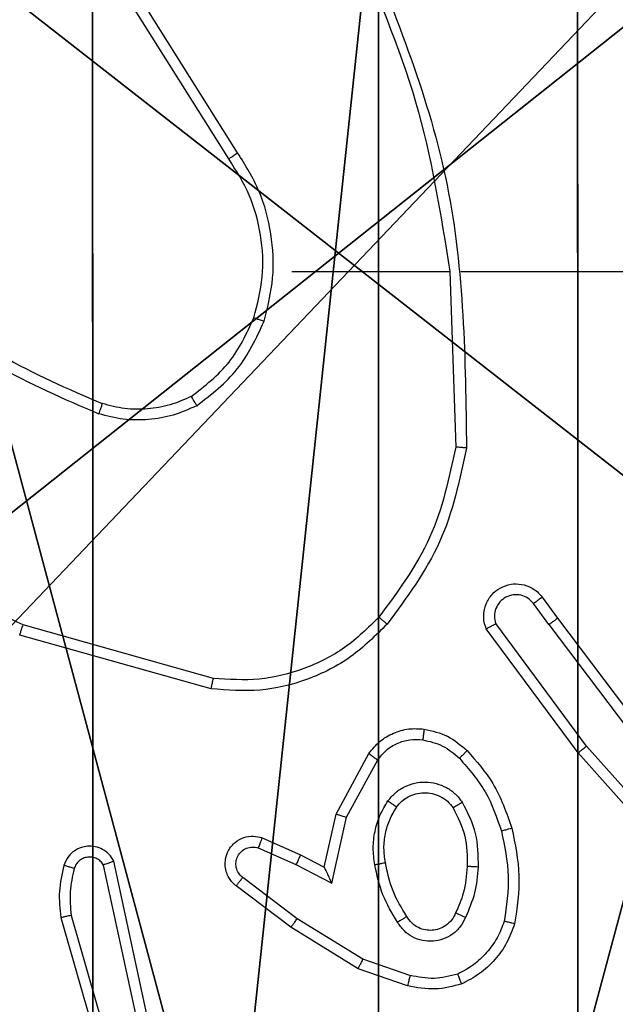
# Model space of a CAD drawing. Units: centimetres. Extents: x -192 to 192, y -195 to 155.
# Drawn here: x 36 to 37, y -1 to 1 of the extents above; entities that cross this region are included whole.
import ezdxf

# ---------------------------------------------------------------- set-up
doc = ezdxf.new("R2010")
doc.units = ezdxf.units.CM
doc.header["$LTSCALE"] = 2.54
doc.layers.get('0').update_dxf_attribs({"true_color": 0xff5454})
doc.layers.add('VP-EQ', color=7, linetype='Continuous', true_color=0x8a3492)

# ---------------------------------------------------------------- blocks, each defined once
blk = doc.blocks.new('Komponent_46')
at = {"color": 59, "true_color": 0x614a34}
mesh = blk.add_polyface(dxfattribs=at)
corners = [(9, 0, 119.2418), (4.95, 0.2576, 119.2418), (4.95, 0, 119.2418), (8.7424, 4.0502, 119.2418), (9, 4.0502, 119.2418), (0, 0, 119.2418), (0.2576, 4.05, 119.2418), (0, 4.05, 119.2418), (4.05, 0, 119.2418), (0.2576, 4.95, 119.2418), (4.0498, 8.7424, 119.2418), (4.05, 0.2576, 119.2418), (4.9498, 8.7424, 119.2418), (4.9498, 9, 119.2418), (9, 9, 119.2418), (8.7424, 4.9502, 119.2418), (9, 4.9502, 119.2418), (0, 9, 119.2418), (0, 4.95, 119.2418), (4.0498, 9, 119.2418)]
mesh.append_faces([[corners[k] for k in face] for face in [(0, 1, 2), (3, 0, 4), (5, 6, 7), (14, 15, 16), (9, 17, 18)]], dxfattribs={"vtx0": -1, "color": 59})
mesh.append_faces([[corners[k] for k in face] for face in [(6, 8, 9), (10, 11, 12), (12, 1, 13), (13, 1, 14), (15, 1, 3), (17, 9, 19), (19, 9, 10)]], dxfattribs={"vtx0": -1, "vtx1": -1, "color": 59})
mesh.append_faces([[corners[k] for k in face] for face in [(1, 0, 3), (9, 8, 10), (14, 1, 15)]], dxfattribs={"vtx0": -1, "vtx1": -1, "vtx2": -1, "color": 59})
mesh.append_faces([[corners[k] for k in face] for face in [(6, 5, 8), (10, 8, 11), (12, 11, 1)]], dxfattribs={"vtx0": -1, "vtx2": -1, "color": 59})
mesh = blk.add_polyface(dxfattribs=at)
corners = [(4.0498, 9), (0, 4.95), (0, 9), (0.2576, 4.95), (0.2576, 4.05), (4.9498, 8.7424), (4.05, 0.2576), (4.0498, 8.7424), (4.95, 0.2576), (0, 0), (0, 4.05), (4.05, 0), (9, 9), (4.9498, 9), (4.95, 0), (8.7424, 4.9502), (9, 4.9502), (8.7424, 4.0502), (9, 0), (9, 4.0502)]
mesh.append_faces([[corners[k] for k in face] for face in [(0, 1, 2), (4, 9, 10), (12, 5, 13), (15, 12, 16), (18, 17, 19)]], dxfattribs={"vtx0": -1, "color": 59})
mesh.append_faces([[corners[k] for k in face] for face in [(1, 0, 3), (3, 0, 4), (5, 6, 7), (6, 5, 8), (9, 4, 11), (7, 4, 0), (11, 7, 6), (8, 12, 14), (14, 17, 18), (17, 14, 15)]], dxfattribs={"vtx0": -1, "vtx1": -1, "color": 59})
mesh.append_faces([[corners[k] for k in face] for face in [(11, 4, 7), (5, 12, 8), (14, 12, 15)]], dxfattribs={"vtx0": -1, "vtx1": -1, "vtx2": -1, "color": 59})
blk = doc.blocks.new('Grupuj_150')
at = {"color": 0}
blk.add_blockref('Komponent_46', (0.3, 0.3), dxfattribs=at)
blk = doc.blocks.new('noga_WOODEN_LOW')
at = {"color": 0}
blk.add_blockref('Grupuj_150', (0, 0), dxfattribs=at)
blk = doc.blocks.new('Grupuj_203')
at = {"color": 0}
mesh = blk.add_polyface(dxfattribs=at)
corners = [(0.2886, 0, 1.5), (0, 25.7902, 1.5), (0, 0.8098, 1.5), (0.2886, 26.6, 1.5), (9.3114, 0, 1.5), (9.3114, 26.6, 1.5), (9.6, 0.8098, 1.5), (9.6, 25.7902, 1.5)]
mesh.append_faces([[corners[k] for k in face] for face in [(0, 1, 2), (5, 6, 7)]], dxfattribs={"vtx0": -1, "color": 0})
mesh.append_faces([[corners[k] for k in face] for face in [(1, 0, 3), (3, 4, 5)]], dxfattribs={"vtx0": -1, "vtx1": -1, "color": 0})
mesh.append_faces([[corners[k] for k in face] for face in [(3, 0, 4), (5, 4, 6)]], dxfattribs={"vtx0": -1, "vtx2": -1, "color": 0})
mesh = blk.add_polyface(dxfattribs=at)
corners = [(0, 25.7902), (0.2886, 0), (0, 0.8098), (0.2886, 26.6), (9.3114, 0), (9.3114, 26.6), (9.6, 25.7902), (9.6, 0.8098)]
mesh.append_faces([[corners[k] for k in face] for face in [(0, 1, 2), (4, 6, 7)]], dxfattribs={"vtx0": -1, "color": 0})
mesh.append_faces([[corners[k] for k in face] for face in [(1, 3, 4)]], dxfattribs={"vtx0": -1, "vtx1": -1, "color": 0})
mesh.append_faces([[corners[k] for k in face] for face in [(1, 0, 3), (4, 3, 5), (4, 5, 6)]], dxfattribs={"vtx0": -1, "vtx2": -1, "color": 0})
blk = doc.blocks.new('3DGeom_3912_Defintion_1')
at = {"color": 18, "true_color": 0x030303, "yscale": 0.3564000000000001, "rotation": 360}
blk.add_blockref('Grupuj_203', (-4.7217, -4.7842, -0.4824), dxfattribs=at)
blk = doc.blocks.new('Grupuj_89')
at = {"color": 0}
for centre in [(2.187, 2.187), (2.187, 2.187, 9.3756), (2.187, 2.187), (2.187, 2.187, 9.3756), (2.187, 2.187), (2.187, 2.187, 9.3756), (2.187, 2.187), (2.187, 2.187, 9.3756), (2.187, 2.187), (2.187, 2.187, 9.3756), (2.187, 2.187), (2.187, 2.187, 9.3756), (2.187, 2.187), (2.187, 2.187, 9.3756), (2.187, 2.187), (2.187, 2.187, 9.3756), (2.187, 2.187), (2.187, 2.187, 9.3756), (2.187, 2.187), (2.187, 2.187, 9.3756), (2.187, 2.187), (2.187, 2.187, 9.3756), (2.187, 2.187), (2.187, 2.187, 9.3756), (2.187, 2.187), (2.187, 2.187, 9.3756)]:
    blk.add_circle(centre, 2.9088, dxfattribs=at)
mesh = blk.add_polyface(dxfattribs=at)
corners = [(-0.332, 3.6414), (-0.332, 0.7327), (-0.7217, 2.187), (0.7327, 4.7061), (0.7327, -0.332), (2.187, -0.7217), (2.187, 5.0958), (3.6414, 4.7061), (3.6414, -0.332), (4.7061, 3.6414), (4.7061, 0.7327), (5.0958, 2.187)]
mesh.append_faces([[corners[k] for k in face] for face in [(0, 1, 2), (10, 9, 11)]], dxfattribs={"vtx0": -1, "color": 0})
mesh.append_faces([[corners[k] for k in face] for face in [(1, 3, 4), (4, 3, 5), (5, 7, 8), (8, 9, 10)]], dxfattribs={"vtx0": -1, "vtx1": -1, "color": 0})
mesh.append_faces([[corners[k] for k in face] for face in [(1, 0, 3), (5, 3, 6), (5, 6, 7), (8, 7, 9)]], dxfattribs={"vtx0": -1, "vtx2": -1, "color": 0})
mesh = blk.add_polyface(dxfattribs=at)
corners = [(-0.332, 0.7327, 9.3756), (-0.332, 3.6414, 9.3756), (-0.7217, 2.187, 9.3756), (0.7327, -0.332, 9.3756), (0.7327, 4.7061, 9.3756), (2.187, -0.7217, 9.3756), (2.187, 5.0958, 9.3756), (3.6414, -0.332, 9.3756), (3.6414, 4.7061, 9.3756), (4.7061, 0.7327, 9.3756), (4.7061, 3.6414, 9.3756), (5.0958, 2.187, 9.3756)]
mesh.append_faces([[corners[k] for k in face] for face in [(0, 1, 2), (10, 9, 11)]], dxfattribs={"vtx0": -1, "color": 0})
mesh.append_faces([[corners[k] for k in face] for face in [(1, 3, 4), (4, 5, 6), (6, 7, 8), (8, 9, 10)]], dxfattribs={"vtx0": -1, "vtx1": -1, "color": 0})
mesh.append_faces([[corners[k] for k in face] for face in [(1, 0, 3), (4, 3, 5), (6, 5, 7), (8, 7, 9)]], dxfattribs={"vtx0": -1, "vtx2": -1, "color": 0})
blk = doc.blocks.new('Grupuj_82')
at = {"color": 0}
mesh = blk.add_polyface(dxfattribs=at)
corners = [(9.2052, 0, 0.5), (0.8825, 6.5, 0.5), (0.8825, 0, 0.5), (9.2052, 6.5, 0.5)]
mesh.append_faces([[corners[k] for k in face] for face in [(0, 1, 2), (1, 0, 3)]], dxfattribs={"vtx0": -1, "color": 0})
mesh = blk.add_polyface(dxfattribs=at)
corners = [(9.1365, 6.5), (0.9511, 0), (0.9511, 6.5), (9.1365, 0)]
mesh.append_faces([[corners[k] for k in face] for face in [(0, 1, 2), (1, 0, 3)]], dxfattribs={"vtx0": -1, "color": 0})
blk = doc.blocks.new('Grupuj_14')
at = {"color": 0}
for name, p in [('Grupuj_82', (0, 0, 9.5033)), ('Grupuj_89', (2.9313, 1.0733, 0.2))]:
    blk.add_blockref(name, p, dxfattribs=at)
blk = doc.blocks.new('kotwa_WOODEN_LOW')
at = {"color": 254, "true_color": 0xe2e2e2}
blk.add_blockref('Grupuj_14', (0, 0), dxfattribs=at)
blk = doc.blocks.new('Grupuj_15')
at = {"color": 0, "extrusion": (8.93165e-17, -4.44089e-16, -1)}
blk.add_blockref('3DGeom_3912_Defintion_1', (-5.116, 4.7842, -130.0626), dxfattribs=at)
at = {"color": 0}
for name, p in [('noga_WOODEN_LOW', (0.2377, 0, 9.8033)), ('kotwa_WOODEN_LOW', (0, 1.55, -0.2))]:
    blk.add_blockref(name, p, dxfattribs=at)
blk = doc.blocks.new('Grupuj_1')
at = {"color": 0}
blk.add_blockref('Grupuj_15', (73.9109, 1.016), dxfattribs=at)
blk = doc.blocks.new('wd1470')
at = {"color": 7, "linetype": 'Continuous', "lineweight": 25}
for p, q in [((-329.2346, 110.9952), (-329.4267, 111.3006)), ((-329.2512, 110.984), (-329.4435, 111.2898)), ((-329.1343, 110.7746), (-328.8407, 110.7746)), ((-328.8409, 110.7746), (-328.8299, 110.4491)), ((-328.8205, 110.7746), (-328.4651, 110.7746)), ((-328.6571, 110.1196), (-328.6856, 110.1585)), ((-328.6696, 110.1705), (-328.6411, 110.1317)), ((-328.6411, 110.1317), (-328.4159, 109.833)), ((-329.2796, 110.0198), (-329.6327, 110.1191)), ((-328.603, 109.8816), (-328.7733, 110.1118)), ((-328.5873, 109.894), (-328.7556, 110.1214)), ((-328.6571, 110.1196), (-328.431, 109.8198)), ((-329.2838, 110.0004), (-329.639, 110.1002)), ((-328.3712, 109.6511), (-328.5873, 109.894)), ((-329.052, 109.768), (-328.991, 109.8803)), ((-329.0328, 109.7623), (-328.9747, 109.8684)), ((-328.3859, 109.6377), (-328.603, 109.8816)), ((-329.074, 109.6696), (-329.052, 109.768)), ((-329.0601, 109.6396), (-329.0328, 109.7623)), ((-329.189, 109.7239), (-329.1178, 109.6924)), ((-329.1964, 109.705), (-329.1264, 109.6741)), ((-329.1178, 109.6924), (-329.074, 109.6696)), ((-329.4207, 109.3825), (-329.4834, 109.6733)), ((-329.4011, 109.387), (-329.4644, 109.6805)), ((-329.1264, 109.6741), (-329.0601, 109.6396)), ((-329.1241, 109.5737), (-329.2252, 109.6502)), ((-329.1358, 109.5577), (-329.2375, 109.6347)), ((-329.5629, 109.5758), (-329.4423, 109.1552)), ((-329.5435, 109.5798), (-329.423, 109.1598)), ((-329.0021, 109.4984), (-329.1241, 109.5737)), ((-329.0112, 109.4809), (-329.1358, 109.5577)), ((-328.9148, 109.4682), (-329.0021, 109.4984)), ((-328.9194, 109.449), (-329.0112, 109.4809))]:
    blk.add_line(p, q, dxfattribs=at)
for points, knots in [([(-329.0197, 111.3908), (-328.9771, 111.2918), (-328.8919, 111.0938), (-328.8577, 110.881), (-328.8407, 110.7746)], [0, 0, 0, 0, 0.49999, 1, 1, 1, 1]), ([(-329.0019, 111.3992), (-328.94, 111.2466), (-328.8161, 110.9414), (-328.812, 110.612), (-328.81, 110.4473)], [0, 0, 0, 0, 0.499999, 1, 1, 1, 1]), ([(-329.2512, 110.984), (-329.251, 110.9841), (-329.2507, 110.9843), (-329.2483, 110.986), (-329.2453, 110.988), (-329.2422, 110.9901), (-329.2386, 110.9925), (-329.236, 110.9943), (-329.2346, 110.9952)], [0, 0, 0, 0, 0.195103, 0.426242, 0.5558, 0.694645, 0.842824, 1, 1, 1, 1]), ([(-329.2044, 110.6891), (-329.198, 110.7142), (-329.1852, 110.7645), (-329.1895, 110.8426), (-329.2096, 110.9183), (-329.2373, 110.9621), (-329.2512, 110.984)], [0, 0, 0, 0, 0.249999, 0.5, 0.749998, 1, 1, 1, 1]), ([(-329.1855, 110.6826), (-329.1788, 110.7092), (-329.1655, 110.7624), (-329.1704, 110.8451), (-329.1911, 110.9253), (-329.2201, 110.9719), (-329.2346, 110.9952)], [0, 0, 0, 0, 0.249919, 0.49997, 0.75005, 1, 1, 1, 1]), ([(-329.8385, 110.7377), (-329.7848, 110.6959), (-329.6762, 110.6113), (-329.5497, 110.5571), (-329.4857, 110.5298)], [0, 0, 0, 0, 0.494657, 1, 1, 1, 1]), ([(-329.8516, 110.7224), (-329.7963, 110.6794), (-329.6857, 110.5934), (-329.5568, 110.5384), (-329.4924, 110.5109)], [0, 0, 0, 0, 0.500015, 1, 1, 1, 1]), ([(-329.3206, 110.5431), (-329.2953, 110.5627), (-329.2447, 110.602), (-329.2178, 110.6601), (-329.2044, 110.6891)], [0, 0, 0, 0, 0.500008, 1, 1, 1, 1]), ([(-329.2044, 110.6891), (-329.2041, 110.689), (-329.2035, 110.6888), (-329.1992, 110.6873), (-329.1929, 110.6851), (-329.188, 110.6834), (-329.1855, 110.6826)], [0, 0, 0, 0, 0.250241, 0.499864, 0.749744, 1, 1, 1, 1]), ([(-329.3105, 110.5258), (-329.2833, 110.5469), (-329.2289, 110.589), (-329.2, 110.6514), (-329.1855, 110.6826)], [0, 0, 0, 0, 0.499999, 1, 1, 1, 1]), ([(-329.6327, 110.1191), (-329.7495, 110.1751), (-329.9833, 110.2872), (-330.1553, 110.481), (-330.2413, 110.578)], [0, 0, 0, 0, 0.499994, 1, 1, 1, 1]), ([(-329.3206, 110.5431), (-329.3335, 110.5373), (-329.3595, 110.5258), (-329.4017, 110.5187), (-329.4445, 110.5189), (-329.472, 110.5261), (-329.4857, 110.5298)], [0, 0, 0, 0, 0.249992, 0.500001, 0.749995, 1, 1, 1, 1]), ([(-329.3105, 110.5258), (-329.3114, 110.5273), (-329.3131, 110.5302), (-329.3154, 110.5342), (-329.3172, 110.5374), (-329.319, 110.5404), (-329.3203, 110.5427), (-329.3205, 110.543), (-329.3206, 110.5431)], [0, 0, 0, 0, 0.167249, 0.3226379, 0.4657478, 0.5963981, 0.8219696, 1, 1, 1, 1]), ([(-329.4857, 110.5298), (-329.4858, 110.5296), (-329.4859, 110.5293), (-329.4868, 110.5267), (-329.488, 110.5234), (-329.4892, 110.5199), (-329.4907, 110.5157), (-329.4918, 110.5125), (-329.4924, 110.5109)], [0, 0, 0, 0, 0.181437, 0.408021, 0.538707, 0.680866, 0.834831, 1, 1, 1, 1]), ([(-329.3105, 110.5258), (-329.3248, 110.5194), (-329.3534, 110.5066), (-329.3999, 110.4989), (-329.447, 110.4989), (-329.4773, 110.5069), (-329.4924, 110.5109)], [0, 0, 0, 0, 0.2499483, 0.499991, 0.7500374, 1, 1, 1, 1]), ([(-328.8299, 110.4491), (-328.8423, 110.3914), (-328.867, 110.2759), (-328.9373, 110.181), (-328.9725, 110.1335)], [0, 0, 0, 0, 0.499998, 1, 1, 1, 1]), ([(-328.81, 110.4473), (-328.8227, 110.3875), (-328.848, 110.2678), (-328.9209, 110.1697), (-328.9574, 110.1206)], [0, 0, 0, 0, 0.500006, 1, 1, 1, 1]), ([(-328.81, 110.4473), (-328.8102, 110.4473), (-328.8107, 110.4474), (-328.8137, 110.4476), (-328.8174, 110.448), (-328.821, 110.4483), (-328.8252, 110.4487), (-328.8283, 110.449), (-328.8299, 110.4491)], [0, 0, 0, 0, 0.204891, 0.439388, 0.568035, 0.704308, 0.848481, 1, 1, 1, 1]), ([(-328.7733, 110.1118), (-328.7747, 110.1158), (-328.7775, 110.1236), (-328.7787, 110.1395), (-328.775, 110.1581), (-328.7635, 110.1759), (-328.7474, 110.1888), (-328.7282, 110.1955), (-328.7072, 110.1953), (-328.6905, 110.1892), (-328.6778, 110.1803), (-328.6724, 110.1739), (-328.6696, 110.1705)], [0, 0, 0, 0, 0.072769, 0.142634, 0.273145, 0.392249, 0.499905, 0.623601, 0.735194, 0.854949, 0.92438, 1, 1, 1, 1]), ([(-328.6856, 110.1585), (-328.6888, 110.1621), (-328.6953, 110.1692), (-328.7088, 110.1748), (-328.7233, 110.1755), (-328.7371, 110.1711), (-328.7486, 110.1621), (-328.7561, 110.1497), (-328.7591, 110.1354), (-328.7568, 110.1261), (-328.7556, 110.1214)], [0, 0, 0, 0, 0.12507, 0.25003, 0.375041, 0.499988, 0.625046, 0.74998, 0.874986, 1, 1, 1, 1]), ([(-328.6696, 110.1705), (-328.6698, 110.1703), (-328.6703, 110.1699), (-328.674, 110.1671), (-328.6793, 110.1632), (-328.6835, 110.1601), (-328.6856, 110.1585)], [0, 0, 0, 0, 0.250263, 0.500129, 0.749782, 1, 1, 1, 1]), ([(-328.9725, 110.1335), (-328.9928, 110.1135), (-329.0333, 110.0733), (-329.1107, 110.0353), (-329.1942, 110.0138), (-329.2512, 110.0178), (-329.2796, 110.0198)], [0, 0, 0, 0, 0.249867, 0.499991, 0.750122, 1, 1, 1, 1]), ([(-328.9574, 110.1206), (-328.9577, 110.1208), (-328.9583, 110.1213), (-328.9623, 110.1247), (-328.9673, 110.129), (-328.9707, 110.132), (-328.9725, 110.1335)], [0, 0, 0, 0, 0.279835, 0.559097, 0.779371, 1, 1, 1, 1]), ([(-328.6571, 110.1196), (-328.655, 110.1212), (-328.6508, 110.1243), (-328.6454, 110.1282), (-328.6418, 110.131), (-328.6413, 110.1314), (-328.6411, 110.1317)], [0, 0, 0, 0, 0.2501173, 0.5000532, 0.750056, 1, 1, 1, 1]), ([(-329.639, 110.1002), (-329.6389, 110.1004), (-329.6388, 110.1008), (-329.6379, 110.1037), (-329.6367, 110.1071), (-329.6356, 110.1106), (-329.6342, 110.1146), (-329.6332, 110.1176), (-329.6327, 110.1191)], [0, 0, 0, 0, 0.20113, 0.434298, 0.563144, 0.700387, 0.846174, 1, 1, 1, 1]), ([(-328.9574, 110.1206), (-328.9788, 110.0991), (-329.0218, 110.0562), (-329.1039, 110.0152), (-329.193, 109.9931), (-329.2536, 109.998), (-329.2838, 110.0004)], [0, 0, 0, 0, 0.250005, 0.500003, 0.750004, 1, 1, 1, 1]), ([(-328.7733, 110.1118), (-328.7732, 110.1118), (-328.7731, 110.1119), (-328.7719, 110.1125), (-328.7702, 110.1134), (-328.7672, 110.1151), (-328.7623, 110.1178), (-328.7578, 110.1202), (-328.7556, 110.1214)], [0, 0, 0, 0, 0.132123, 0.262268, 0.390462, 0.516176, 0.761641, 1, 1, 1, 1]), ([(-329.2838, 110.0004), (-329.2838, 110.0006), (-329.2837, 110.001), (-329.2831, 110.004), (-329.2823, 110.0075), (-329.2815, 110.0111), (-329.2806, 110.0152), (-329.28, 110.0183), (-329.2796, 110.0198)], [0, 0, 0, 0, 0.201814, 0.435428, 0.564393, 0.701425, 0.846746, 1, 1, 1, 1]), ([(-328.991, 109.8803), (-328.9846, 109.8882), (-328.972, 109.9038), (-328.946, 109.9191), (-328.9175, 109.9275), (-328.8981, 109.9263), (-328.8885, 109.9257)], [0, 0, 0, 0, 0.255807, 0.507719, 0.755817, 1, 1, 1, 1]), ([(-328.8885, 109.9257), (-328.8886, 109.9254), (-328.8886, 109.9247), (-328.8892, 109.9201), (-328.8901, 109.9135), (-328.8908, 109.9083), (-328.8912, 109.9057)], [0, 0, 0, 0, 0.250192, 0.499934, 0.74976, 1, 1, 1, 1]), ([(-328.8885, 109.9257), (-328.8736, 109.9223), (-328.8437, 109.9156), (-328.8205, 109.8956), (-328.8089, 109.8856)], [0, 0, 0, 0, 0.5000364, 1, 1, 1, 1]), ([(-328.9747, 109.8684), (-328.9697, 109.8747), (-328.9597, 109.8873), (-328.9387, 109.9), (-328.9154, 109.9071), (-328.8993, 109.9062), (-328.8912, 109.9057)], [0, 0, 0, 0, 0.250056, 0.499998, 0.74994, 1, 1, 1, 1]), ([(-328.8912, 109.9057), (-328.8784, 109.9028), (-328.8529, 109.897), (-328.833, 109.8799), (-328.8231, 109.8714)], [0, 0, 0, 0, 0.500032, 1, 1, 1, 1]), ([(-328.8089, 109.8856), (-328.8091, 109.8853), (-328.8095, 109.8849), (-328.8128, 109.8816), (-328.8175, 109.8769), (-328.8212, 109.8732), (-328.8231, 109.8714)], [0, 0, 0, 0, 0.250392, 0.500106, 0.749846, 1, 1, 1, 1]), ([(-328.8089, 109.8856), (-328.7917, 109.866), (-328.7544, 109.8236), (-328.7358, 109.7703), (-328.7258, 109.7417)], [0, 0, 0, 0, 0.4629223, 1, 1, 1, 1]), ([(-328.603, 109.8816), (-328.6028, 109.8817), (-328.6025, 109.8819), (-328.6002, 109.8838), (-328.5973, 109.886), (-328.5944, 109.8883), (-328.5911, 109.891), (-328.5886, 109.893), (-328.5873, 109.894)], [0, 0, 0, 0, 0.198478, 0.430989, 0.560137, 0.698116, 0.844872, 1, 1, 1, 1]), ([(-328.991, 109.8803), (-328.9907, 109.8801), (-328.9903, 109.8798), (-328.9874, 109.8776), (-328.9842, 109.8753), (-328.9813, 109.8731), (-328.9781, 109.8708), (-328.9759, 109.8692), (-328.9747, 109.8684)], [0, 0, 0, 0, 0.236438, 0.4809, 0.607214, 0.73567, 0.866667, 1, 1, 1, 1]), ([(-328.8231, 109.8714), (-328.8057, 109.8514), (-328.771, 109.8114), (-328.7537, 109.7613), (-328.7451, 109.7362)], [0, 0, 0, 0, 0.500015, 1, 1, 1, 1]), ([(-328.9558, 109.7926), (-328.9514, 109.7977), (-328.9427, 109.8081), (-328.9254, 109.8191), (-328.9063, 109.8261), (-328.886, 109.8282), (-328.8658, 109.8253), (-328.8469, 109.8177), (-328.8301, 109.8059), (-328.8219, 109.7952), (-328.8177, 109.7898)], [0, 0, 0, 0, 0.124969, 0.250025, 0.375006, 0.499863, 0.62499, 0.750063, 0.875019, 1, 1, 1, 1]), ([(-328.9802, 109.6741), (-328.9816, 109.6844), (-328.9843, 109.7049), (-328.9805, 109.7359), (-328.9717, 109.7659), (-328.9611, 109.7837), (-328.9558, 109.7926)], [0, 0, 0, 0, 0.2499502, 0.499995, 0.7500622, 1, 1, 1, 1]), ([(-328.9558, 109.7926), (-328.9536, 109.7911), (-328.9494, 109.7881), (-328.944, 109.7843), (-328.9402, 109.7817), (-328.9397, 109.7814), (-328.9394, 109.7813)], [0, 0, 0, 0, 0.250203, 0.499806, 0.749741, 1, 1, 1, 1]), ([(-328.9394, 109.7813), (-328.9364, 109.7849), (-328.9302, 109.7923), (-328.9181, 109.8006), (-328.9042, 109.8061), (-328.889, 109.8082), (-328.8734, 109.8067), (-328.8585, 109.8012), (-328.8448, 109.7922), (-328.8381, 109.7836), (-328.8347, 109.7793)], [0, 0, 0, 0, 0.1159115, 0.2344216, 0.3555711, 0.479268, 0.6055555, 0.7344214, 0.8659231, 1, 1, 1, 1]), ([(-328.9605, 109.6778), (-328.9618, 109.6868), (-328.9642, 109.7047), (-328.9611, 109.7318), (-328.9534, 109.758), (-328.9441, 109.7735), (-328.9394, 109.7813)], [0, 0, 0, 0, 0.249992, 0.499983, 0.750011, 1, 1, 1, 1]), ([(-328.8177, 109.7898), (-328.8199, 109.7884), (-328.8244, 109.7857), (-328.83, 109.7822), (-328.8339, 109.7798), (-328.8344, 109.7794), (-328.8347, 109.7793)], [0, 0, 0, 0, 0.250267, 0.500059, 0.75001, 1, 1, 1, 1]), ([(-328.8347, 109.7793), (-328.8261, 109.7622), (-328.8089, 109.7281), (-328.8087, 109.6899), (-328.8086, 109.6708)], [0, 0, 0, 0, 0.500003, 1, 1, 1, 1]), ([(-328.8177, 109.7898), (-328.8082, 109.7709), (-328.7891, 109.7331), (-328.7887, 109.6908), (-328.7885, 109.6696)], [0, 0, 0, 0, 0.4999698, 1, 1, 1, 1]), ([(-329.052, 109.768), (-329.0518, 109.7679), (-329.0514, 109.7678), (-329.0484, 109.7669), (-329.0448, 109.7658), (-329.0413, 109.7648), (-329.0372, 109.7636), (-329.0343, 109.7627), (-329.0328, 109.7623)], [0, 0, 0, 0, 0.207738, 0.443134, 0.571573, 0.707353, 0.850315, 1, 1, 1, 1]), ([(-328.7258, 109.7417), (-328.7261, 109.7416), (-328.7267, 109.7413), (-328.7311, 109.7401), (-328.7375, 109.7383), (-328.7425, 109.7369), (-328.7451, 109.7362)], [0, 0, 0, 0, 0.250028, 0.500018, 0.749862, 1, 1, 1, 1]), ([(-328.7258, 109.7417), (-328.7197, 109.7123), (-328.7075, 109.6535), (-328.7163, 109.5941), (-328.7207, 109.5644)], [0, 0, 0, 0, 0.4999981, 1, 1, 1, 1]), ([(-329.2375, 109.6347), (-329.2381, 109.6352), (-329.2434, 109.6394), (-329.2502, 109.6474), (-329.2557, 109.6598), (-329.2582, 109.6717), (-329.2575, 109.6859), (-329.2519, 109.7017), (-329.2401, 109.716), (-329.2235, 109.7251), (-329.2056, 109.7282), (-329.1945, 109.7253), (-329.189, 109.7239)], [0, 0, 0, 0, 0.01497, 0.1411916, 0.2106931, 0.2937839, 0.3904466, 0.5006175, 0.6354668, 0.7636884, 0.8851679, 1, 1, 1, 1]), ([(-329.189, 109.7239), (-329.1891, 109.7236), (-329.1893, 109.7231), (-329.1906, 109.7199), (-329.192, 109.7162), (-329.1934, 109.7129), (-329.1949, 109.7091), (-329.1959, 109.7064), (-329.1964, 109.705)], [0, 0, 0, 0, 0.227486, 0.469528, 0.596378, 0.727284, 0.861817, 1, 1, 1, 1]), ([(-328.7451, 109.7362), (-328.7393, 109.7085), (-328.7278, 109.6531), (-328.7359, 109.597), (-328.74, 109.569)], [0, 0, 0, 0, 0.500001, 1, 1, 1, 1]), ([(-329.4644, 109.6805), (-329.467, 109.6849), (-329.4724, 109.6936), (-329.4847, 109.7028), (-329.4987, 109.708), (-329.5124, 109.7088), (-329.5255, 109.7062), (-329.5379, 109.7001), (-329.5502, 109.6891), (-329.5547, 109.6784), (-329.5571, 109.6726)], [0, 0, 0, 0, 0.1288138, 0.2549219, 0.3782413, 0.5003765, 0.595361, 0.7103192, 0.8452351, 1, 1, 1, 1]), ([(-329.2252, 109.6502), (-329.2279, 109.6527), (-329.2333, 109.6578), (-329.2377, 109.6683), (-329.2382, 109.6795), (-329.2348, 109.6902), (-329.228, 109.6992), (-329.2184, 109.705), (-329.2073, 109.7075), (-329.2, 109.7059), (-329.1964, 109.705)], [0, 0, 0, 0, 0.125123, 0.250259, 0.374989, 0.500056, 0.624852, 0.749982, 0.874969, 1, 1, 1, 1]), ([(-329.4834, 109.6733), (-329.4851, 109.6757), (-329.4885, 109.6804), (-329.4958, 109.6854), (-329.5041, 109.6881), (-329.5129, 109.6883), (-329.5214, 109.686), (-329.5288, 109.6814), (-329.5348, 109.6749), (-329.5369, 109.6695), (-329.538, 109.6668)], [0, 0, 0, 0, 0.125108, 0.250181, 0.375129, 0.500137, 0.624941, 0.750022, 0.874974, 1, 1, 1, 1]), ([(-329.1178, 109.6924), (-329.1179, 109.6921), (-329.118, 109.6915), (-329.12, 109.6873), (-329.1229, 109.6812), (-329.1253, 109.6765), (-329.1264, 109.6741)], [0, 0, 0, 0, 0.25028, 0.499951, 0.749831, 1, 1, 1, 1]), ([(-329.5571, 109.6726), (-329.5607, 109.6566), (-329.5679, 109.6247), (-329.5646, 109.5921), (-329.5629, 109.5758)], [0, 0, 0, 0, 0.500006, 1, 1, 1, 1]), ([(-329.538, 109.6668), (-329.5405, 109.6676), (-329.5455, 109.6691), (-329.5518, 109.671), (-329.5562, 109.6723), (-329.5568, 109.6725), (-329.5571, 109.6726)], [0, 0, 0, 0, 0.25028, 0.500071, 0.749935, 1, 1, 1, 1]), ([(-329.538, 109.6668), (-329.5412, 109.6524), (-329.5476, 109.6237), (-329.5449, 109.5944), (-329.5435, 109.5798)], [0, 0, 0, 0, 0.5000095, 1, 1, 1, 1]), ([(-329.4644, 109.6805), (-329.4646, 109.6804), (-329.4651, 109.6802), (-329.4684, 109.6789), (-329.4722, 109.6775), (-329.4756, 109.6763), (-329.4794, 109.6749), (-329.482, 109.6738), (-329.4834, 109.6733)], [0, 0, 0, 0, 0.228388, 0.47056, 0.597102, 0.727693, 0.862144, 1, 1, 1, 1]), ([(-329.074, 109.6696), (-329.0739, 109.6694), (-329.0738, 109.6691), (-329.0727, 109.6667), (-329.071, 109.6631), (-329.0685, 109.6578), (-329.0649, 109.6498), (-329.0619, 109.6434), (-329.0601, 109.6396)], [0, 0, 0, 0, 0.1012986, 0.2145359, 0.344823, 0.4959377, 0.6983233, 1, 1, 1, 1]), ([(-328.9802, 109.6741), (-328.9776, 109.6746), (-328.9725, 109.6755), (-328.9659, 109.6767), (-328.9614, 109.6776), (-328.9608, 109.6777), (-328.9605, 109.6778)], [0, 0, 0, 0, 0.25024, 0.500148, 0.74977, 1, 1, 1, 1]), ([(-328.9379, 109.5671), (-328.9479, 109.5838), (-328.9679, 109.6171), (-328.9761, 109.6551), (-328.9802, 109.6741)], [0, 0, 0, 0, 0.499995, 1, 1, 1, 1]), ([(-328.9209, 109.5779), (-328.9303, 109.5935), (-328.9491, 109.6245), (-328.9567, 109.66), (-328.9605, 109.6778)], [0, 0, 0, 0, 0.500005, 1, 1, 1, 1]), ([(-328.8086, 109.6708), (-328.81, 109.654), (-328.8126, 109.624), (-328.8248, 109.5965), (-328.8302, 109.5844)], [0, 0, 0, 0, 0.55876, 1, 1, 1, 1]), ([(-328.7885, 109.6696), (-328.7899, 109.6534), (-328.7925, 109.6209), (-328.8054, 109.591), (-328.8118, 109.576)], [0, 0, 0, 0, 0.4999867, 1, 1, 1, 1]), ([(-328.7885, 109.6696), (-328.7903, 109.6697), (-328.7937, 109.6699), (-328.7983, 109.6701), (-328.802, 109.6703), (-328.8055, 109.6705), (-328.8081, 109.6707), (-328.8084, 109.6708), (-328.8086, 109.6708)], [0, 0, 0, 0, 0.169215, 0.325814, 0.46967, 0.60079, 0.825429, 1, 1, 1, 1]), ([(-329.2375, 109.6347), (-329.2374, 109.6348), (-329.2373, 109.6349), (-329.2364, 109.636), (-329.2351, 109.6376), (-329.2329, 109.6403), (-329.2296, 109.6446), (-329.2266, 109.6484), (-329.2252, 109.6502)], [0, 0, 0, 0, 0.139719, 0.275357, 0.406817, 0.533677, 0.774884, 1, 1, 1, 1]), ([(-329.5435, 109.5798), (-329.545, 109.5794), (-329.548, 109.5788), (-329.5522, 109.5779), (-329.5557, 109.5771), (-329.5593, 109.5764), (-329.5623, 109.5758), (-329.5627, 109.5758), (-329.5629, 109.5758)], [0, 0, 0, 0, 0.152155, 0.296625, 0.433258, 0.56212, 0.796076, 1, 1, 1, 1]), ([(-329.1358, 109.5577), (-329.1356, 109.558), (-329.1352, 109.5584), (-329.1325, 109.562), (-329.1287, 109.5674), (-329.1256, 109.5716), (-329.1241, 109.5737)], [0, 0, 0, 0, 0.2500494, 0.4998789, 0.7497802, 1, 1, 1, 1]), ([(-328.9209, 109.5779), (-328.921, 109.5779), (-328.9211, 109.5777), (-328.9227, 109.5766), (-328.9252, 109.575), (-328.9284, 109.573), (-328.9328, 109.5703), (-328.9361, 109.5682), (-328.9379, 109.5671)], [0, 0, 0, 0, 0.125186, 0.333105, 0.468668, 0.624817, 0.801968, 1, 1, 1, 1]), ([(-328.8118, 109.576), (-328.8148, 109.5702), (-328.8206, 109.5584), (-328.8351, 109.5446), (-328.8525, 109.5352), (-328.872, 109.5311), (-328.8918, 109.5324), (-328.9104, 109.5392), (-328.9267, 109.5508), (-328.9341, 109.5617), (-328.9379, 109.5671)], [0, 0, 0, 0, 0.124945, 0.249919, 0.374961, 0.499946, 0.625006, 0.749874, 0.874919, 1, 1, 1, 1]), ([(-328.8302, 109.5844), (-328.8324, 109.5798), (-328.8367, 109.5708), (-328.8477, 109.5608), (-328.8602, 109.5543), (-328.8734, 109.5516), (-328.8866, 109.5524), (-328.8996, 109.5567), (-328.9121, 109.565), (-328.9179, 109.5735), (-328.9209, 109.5779)], [0, 0, 0, 0, 0.13332, 0.261532, 0.384622, 0.502572, 0.612235, 0.730143, 0.859378, 1, 1, 1, 1]), ([(-328.8118, 109.576), (-328.8137, 109.5769), (-328.8173, 109.5785), (-328.822, 109.5806), (-328.8255, 109.5821), (-328.8283, 109.5834), (-328.83, 109.5842), (-328.8301, 109.5844), (-328.8302, 109.5844)], [0, 0, 0, 0, 0.198374, 0.375868, 0.53199, 0.667476, 0.875437, 1, 1, 1, 1]), ([(-328.74, 109.569), (-328.7439, 109.5585), (-328.7518, 109.5375), (-328.7719, 109.5102), (-328.7964, 109.4868), (-328.8162, 109.4763), (-328.8261, 109.471)], [0, 0, 0, 0, 0.249935, 0.500021, 0.75009, 1, 1, 1, 1]), ([(-328.7207, 109.5644), (-328.7251, 109.5523), (-328.7339, 109.5283), (-328.7566, 109.497), (-328.7847, 109.4705), (-328.8074, 109.4586), (-328.8188, 109.4527)], [0, 0, 0, 0, 0.249991, 0.500007, 0.749998, 1, 1, 1, 1]), ([(-328.7207, 109.5644), (-328.7209, 109.5644), (-328.7214, 109.5645), (-328.7247, 109.5652), (-328.7284, 109.5661), (-328.7318, 109.567), (-328.7357, 109.568), (-328.7385, 109.5687), (-328.74, 109.569)], [0, 0, 0, 0, 0.2220169, 0.4617649, 0.5891796, 0.721426, 0.8583558, 1, 1, 1, 1]), ([(-329.0112, 109.4809), (-329.011, 109.4812), (-329.0107, 109.4817), (-329.0086, 109.4857), (-329.0056, 109.4915), (-329.0032, 109.4961), (-329.0021, 109.4984)], [0, 0, 0, 0, 0.249876, 0.499913, 0.749485, 1, 1, 1, 1]), ([(-328.9148, 109.4682), (-328.9151, 109.4668), (-328.9158, 109.464), (-328.9167, 109.46), (-328.9175, 109.4566), (-328.9184, 109.453), (-328.9192, 109.4497), (-328.9193, 109.4492), (-328.9194, 109.449)], [0, 0, 0, 0, 0.141088, 0.277627, 0.409505, 0.536805, 0.777385, 1, 1, 1, 1]), ([(-328.8261, 109.471), (-328.8408, 109.4672), (-328.8701, 109.4597), (-328.8999, 109.4654), (-328.9148, 109.4682)], [0, 0, 0, 0, 0.500022, 1, 1, 1, 1]), ([(-328.8188, 109.4527), (-328.8189, 109.4528), (-328.819, 109.4532), (-328.8201, 109.4558), (-328.8214, 109.4591), (-328.8228, 109.4625), (-328.8243, 109.4665), (-328.8255, 109.4695), (-328.8261, 109.471)], [0, 0, 0, 0, 0.192617, 0.423168, 0.552917, 0.692053, 0.841354, 1, 1, 1, 1]), ([(-328.8188, 109.4527), (-328.8352, 109.4483), (-328.8685, 109.4396), (-328.9023, 109.4458), (-328.9194, 109.449)], [0, 0, 0, 0, 0.495083, 1, 1, 1, 1])]:
    blk.add_open_spline(points, degree=3, knots=knots, dxfattribs=at)
blk = doc.blocks.new('wd1470 2d')
at = {"color": 0}
blk.add_blockref('wd1470', (556.0913, 104.3749), dxfattribs=at)

msp = doc.modelspace()

# ---------------------------------------------------------------- block references
at = {"color": 0}
msp.add_blockref('Grupuj_1', (-42.0307, -5.2706), dxfattribs=at)
at = {"layer": 'VP-EQ', "color": 0}
msp.add_blockref('wd1470 2d', (-190.1198, -214.6388), dxfattribs=at)

doc.saveas('drawing.dxf')
